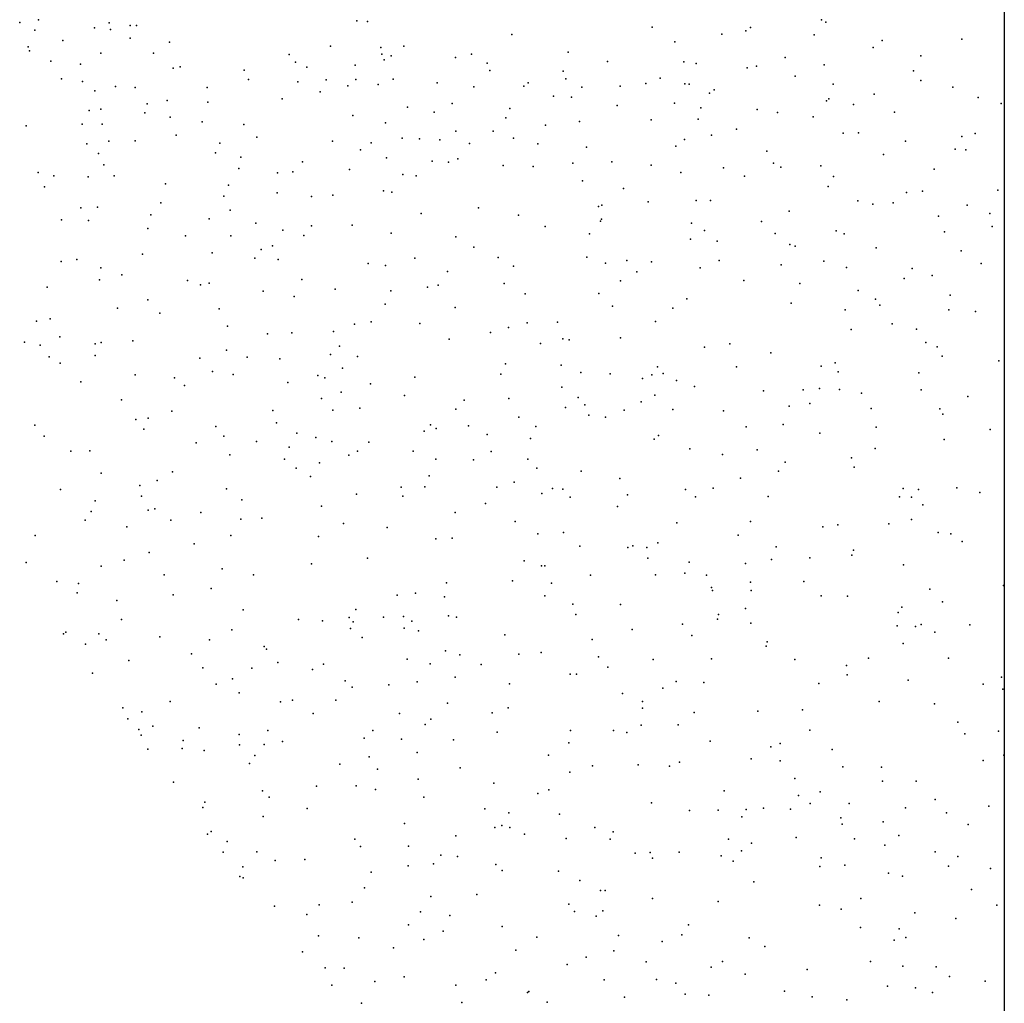
# Model space of a CAD drawing. Units: metres. Extents: x 327488 to 347488, y 8938402 to 8958402.
# Drawn here: x 347176 to 347488, y 8944649 to 8944961 of the extents above; entities that cross this region are included whole.
import ezdxf

# ---------------------------------------------------------------- set-up
doc = ezdxf.new("R2010")
doc.units = ezdxf.units.M
doc.header["$MEASUREMENT"] = 0
doc.layers.add('Coverage_Quad', color=7, linetype='Continuous')
doc.layers.add('LIDAR_Model_Key_Point_Mass_Poin', color=7, linetype='Continuous')

msp = doc.modelspace()

# ---------------------------------------------------------------- linework, layer by layer
at = {"layer": 'Coverage_Quad', "color": 18, "true_color": 0x000000}
msp.add_polyline3d([(327488.07, 8958401.78, 0), (347488.07, 8958401.78, 0), (347488.07, 8938401.78, 0), (327488.07, 8938401.78, 0)], close=True, dxfattribs=at)
at = {"layer": 'LIDAR_Model_Key_Point_Mass_Poin'}
for p in [(347175.52, 8944960.13, 86.95), (347181.46, 8944961.03, 86.52), (347199.24, 8944958.49, 80.12), (347203.93, 8944960.06, 80.51), (347210.61, 8944959.22, 83.59), (347212.55, 8944959.17, 83.65), (347282.58, 8944960.68, 80.13), (347285.95, 8944960.49, 79.63), (347376.25, 8944958.66, 81.4), (347407.47, 8944958.57, 80.06), (347430.02, 8944961.03, 79.06), (347431.43, 8944960.3, 78.98), (347180.28, 8944957.69, 85.05), (347204.28, 8944957.88, 79.13), (347210.59, 8944955.18, 79.03), (347331.69, 8944956.33, 78.95), (347398.36, 8944956.4, 81.1), (347406.06, 8944957.48, 80.54), (347427.71, 8944956.22, 79.11), (347178.19, 8944952.38, 81.98), (347189.23, 8944954.46, 79.86), (347223.01, 8944953.92, 79.67), (347274.18, 8944952.59, 79.58), (347290.2, 8944952.21, 78.57), (347297.5, 8944952.64, 78.64), (347383.46, 8944954.02, 81.56), (347446.44, 8944952.21, 81.11), (347449.28, 8944954.41, 80.57), (347474.58, 8944954.87, 80.56), (347178.58, 8944951.12, 81.59), (347201.24, 8944950.39, 78.8), (347217.98, 8944950.41, 79.55), (347261.09, 8944950.02, 79.32), (347290.44, 8944950.04, 79.02), (347293.48, 8944949.54, 78.88), (347313.81, 8944949.05, 79.39), (347318.91, 8944950.09, 79.07), (347349.58, 8944950.76, 81.45), (347418.51, 8944949.08, 79.98), (347461.54, 8944949.54, 81.6), (347185.43, 8944947.85, 79.13), (347194.76, 8944946.91, 78.88), (347226.47, 8944946.06, 79.14), (347263.06, 8944947.6, 79.17), (347266.64, 8944945.98, 78.56), (347281.96, 8944946.63, 78.55), (347291.23, 8944948.24, 79.55), (347323.95, 8944947.21, 78.53), (347362.12, 8944947.72, 81.98), (347386.31, 8944947.69, 81.64), (347390.23, 8944947.1, 81.93), (347409.4, 8944946.27, 81.12), (347430.87, 8944946.69, 80.56), (347224.26, 8944945.61, 79.56), (347246.81, 8944944.97, 78.82), (347324.74, 8944944.89, 79.01), (347348.03, 8944944.71, 81.69), (347406.43, 8944945.72, 81.09), (347421.66, 8944943.12, 80.92), (347459.28, 8944944.76, 81.5), (347188.76, 8944942.28, 79.01), (347195.44, 8944941.4, 79.69), (347205.87, 8944939.82, 79.59), (347212.15, 8944939.53, 79.63), (347248.13, 8944942.03, 79.12), (347263.79, 8944941.35, 78.55), (347272.79, 8944941.94, 78.56), (347279.64, 8944940.06, 79.44), (347282.24, 8944942.05, 79.06), (347289.35, 8944940.41, 79.43), (347294.06, 8944942.11, 79.51), (347308.08, 8944940.99, 78.55), (347319.69, 8944939.77, 79.04), (347335.55, 8944939.89, 79.12), (347336.97, 8944940.99, 79.54), (347348.92, 8944942.29, 81.56), (347353.93, 8944939.61, 81.63), (347366.17, 8944939.95, 81.62), (347374.23, 8944940.79, 82.09), (347378.81, 8944942.43, 83.05), (347386.61, 8944940.65, 81.74), (347388.02, 8944940.54, 81.63), (347433.74, 8944940.53, 81.03), (347461.56, 8944941.78, 81.17), (347471.71, 8944939.58, 81.05), (347199.38, 8944938.41, 80.12), (347235.02, 8944939.47, 79.71), (347270.88, 8944938.11, 79.56), (347344.94, 8944936.8, 81.93), (347350.7, 8944936.42, 82.09), (347394.51, 8944937.67, 81.61), (347395.94, 8944938.8, 82.05), (347446.74, 8944937.4, 81.01), (347479.81, 8944936.36, 81.06), (347215.95, 8944934.36, 79.69), (347222.32, 8944935.33, 79.56), (347235.2, 8944934.81, 79.27), (347258.85, 8944935.94, 79.55), (347312.8, 8944934.45, 78.42), (347365.16, 8944933.76, 81.73), (347383.39, 8944934.54, 82.06), (347431.67, 8944935.3, 81.02), (347432.39, 8944935.87, 81.61), (347440.22, 8944934.14, 81.19), (347487.06, 8944934.38, 81.39), (347197.51, 8944932.19, 80.02), (347201.27, 8944932.67, 80.08), (347215.28, 8944931.41, 78.96), (347281.3, 8944930.61, 78.91), (347298.58, 8944933.22, 78.54), (347307.08, 8944931.71, 79.11), (347331.12, 8944932.85, 79.08), (347391.7, 8944933.06, 82.08), (347409.6, 8944932.57, 81.07), (347416.11, 8944931.61, 81.05), (347427.41, 8944930.2, 81.56), (347453.25, 8944931.72, 81.12), (347177.59, 8944927.34, 79.7), (347195.38, 8944927.82, 79.53), (347201.73, 8944927.87, 79.52), (347223.28, 8944930.04, 79.08), (347233.42, 8944928.62, 79.01), (347246.65, 8944927.74, 79.36), (347291.59, 8944928.25, 79.11), (347329.8, 8944929.84, 78.92), (347342.4, 8944927.6, 82.47), (347353.21, 8944928.67, 82.05), (347375.92, 8944929.26, 81.55), (347390.89, 8944929.47, 81.56), (347225.18, 8944924.33, 79.52), (347314.01, 8944925.63, 78.63), (347325.85, 8944925.63, 79.97), (347395.12, 8944924.36, 81.41), (347403.03, 8944926.25, 81.53), (347436.94, 8944924.96, 81.54), (347441.76, 8944925.15, 81.55), (347474.56, 8944923.99, 81), (347478.79, 8944924.93, 81.58), (347196.8, 8944921.65, 79.54), (347203.76, 8944922.51, 79.18), (347212.11, 8944922.6, 79.61), (347239.07, 8944921.88, 79.1), (347250.75, 8944923.74, 79.38), (347274.77, 8944922.42, 79.41), (347287.04, 8944921.89, 79.12), (347296.91, 8944923.41, 78.34), (347302.4, 8944923.25, 79.11), (347308.91, 8944922.93, 79.05), (347318.32, 8944921.71, 79.05), (347332.3, 8944923.37, 81.59), (347339.98, 8944921.57, 82.02), (347383.78, 8944920.85, 81.5), (347386.6, 8944923.04, 81.43), (347456.74, 8944922.51, 81.04), (347200.56, 8944918.56, 79.97), (347237.67, 8944918.8, 79.6), (347283.67, 8944919.7, 78.99), (347355.4, 8944920.59, 81.7), (347412.64, 8944919.24, 81.57), (347449.72, 8944918.24, 80.98), (347472.44, 8944919.97, 81.03), (347475.88, 8944919.72, 81.45), (347202.19, 8944914.95, 79.14), (347245.66, 8944917.42, 79.57), (347265.31, 8944915.91, 79.15), (347291.97, 8944917.17, 79.14), (347306.41, 8944916.16, 79.05), (347311.66, 8944915.79, 78.42), (347314.55, 8944916.85, 78.38), (347328.99, 8944914.76, 81.56), (347351.05, 8944915.52, 81.98), (347363.43, 8944915.92, 81.72), (347376.01, 8944914.8, 81.51), (347414.8, 8944915.51, 81.42), (347429.8, 8944914.6, 82.88), (347181.37, 8944912.47, 80.08), (347186.39, 8944911.51, 79.55), (347205.48, 8944911.5, 79.63), (347245.06, 8944913.74, 79.52), (347257.3, 8944912.46, 79.62), (347262.22, 8944912.72, 79.53), (347280.24, 8944913.45, 80.95), (347297.17, 8944911.87, 80.6), (347301.41, 8944911.51, 79.42), (347338.55, 8944914.39, 81.64), (347385.37, 8944912.49, 81.69), (347398.92, 8944914.04, 81.54), (347417.09, 8944914.23, 81.16), (347465.85, 8944913.62, 81.05), (347197.23, 8944911.13, 79.5), (347221.74, 8944908.87, 80.5), (347241.82, 8944908.53, 80.1), (347354.18, 8944909.89, 81.65), (347405.57, 8944911.31, 81.61), (347433.88, 8944911.28, 82.03), (347183.39, 8944908.01, 80.38), (347257.19, 8944906.08, 80.52), (347274.94, 8944905.27, 80.98), (347290.95, 8944906.65, 81.63), (347293.59, 8944906.3, 81.59), (347367.22, 8944907.47, 82.46), (347432.11, 8944908.03, 81.13), (347457.05, 8944906.16, 81.04), (347462.07, 8944906.56, 81.52), (347486.06, 8944906.89, 80.73), (347220.27, 8944902.93, 81.07), (347240.31, 8944904.98, 80.05), (347268.17, 8944904.89, 80.46), (347360.33, 8944902.11, 82.04), (347375, 8944903.16, 81.5), (347390.22, 8944903.65, 81.46), (347394.83, 8944903.59, 81.88), (347441.55, 8944903.48, 81.54), (347446.34, 8944902.51, 80.98), (347452.82, 8944902.84, 81.04), (347476.23, 8944902.17, 80.74), (347194.9, 8944901.28, 81.1), (347200.21, 8944901.49, 81.04), (347217.14, 8944899.06, 81.44), (347242.34, 8944900.59, 80.53), (347303, 8944899.46, 82.21), (347321.12, 8944901.34, 81.96), (347333.81, 8944898.98, 82.05), (347359.22, 8944901.73, 82.09), (347419.82, 8944900.28, 81.05), (347483.5, 8944899.54, 81.07), (347188.79, 8944897.49, 82.57), (347197.39, 8944897.27, 82.02), (347235.63, 8944897.81, 81.06), (347250.43, 8944896.46, 81.12), (347281.05, 8944895.8, 81.96), (347359.93, 8944897.02, 82.11), (347360.23, 8944897.73, 82.04), (347388.74, 8944896.42, 81.57), (347410.97, 8944896.93, 81.12), (347467.22, 8944898.69, 81.77), (347216.17, 8944894.73, 82.97), (347259.02, 8944894.23, 82.04), (347268.16, 8944895.54, 81.61), (347293.46, 8944893.28, 82.12), (347342.33, 8944895.4, 81.65), (347356.4, 8944893.01, 81.66), (347392.88, 8944894.11, 82.02), (347415.37, 8944893.2, 81.15), (347434.71, 8944894.02, 80.9), (347437.26, 8944893.03, 80.98), (347469.12, 8944893.66, 81.03), (347484.25, 8944895.37, 80.6), (347228.17, 8944892.39, 81.52), (347242.53, 8944892.4, 82), (347265.72, 8944892.48, 82.62), (347313.96, 8944892.08, 81.89), (347388.47, 8944891.36, 81.48), (347396.91, 8944890.75, 81.98), (347419.99, 8944889.64, 81.56), (347214.5, 8944886.57, 83.15), (347236.62, 8944886.98, 82.05), (347252.12, 8944888.04, 82), (347255.75, 8944889.27, 82.61), (347319.67, 8944888.77, 81.91), (347421.73, 8944889.13, 81.69), (347447.42, 8944888.56, 81.01), (347474.4, 8944887.65, 80.67), (347188.67, 8944884.28, 83.09), (347193.69, 8944884.85, 83.57), (347250.17, 8944885.32, 82.55), (347257.53, 8944884.9, 82.64), (347286.14, 8944883.58, 82.5), (347300.93, 8944885.29, 83.01), (347327.45, 8944885.53, 82.05), (347355.55, 8944885.59, 81.93), (347361.47, 8944883.69, 82.51), (347368.28, 8944884.61, 81.52), (347376.08, 8944884.15, 81.69), (347397.56, 8944884.62, 81.53), (347430.81, 8944884.41, 81.54), (347480.74, 8944883.68, 80.57), (347201.26, 8944882.28, 83.06), (347291.64, 8944883, 82.54), (347311.32, 8944881.09, 82.52), (347332.26, 8944882.75, 82.09), (347371.4, 8944880.96, 81.49), (347391.57, 8944882.28, 81.22), (347417.21, 8944883.22, 81.61), (347437.99, 8944882.37, 81.01), (347458.78, 8944882.01, 80.76), (347200.82, 8944878.39, 83.55), (347207.96, 8944880.08, 83.04), (347228.82, 8944878.23, 83.06), (347235.61, 8944877.41, 83.15), (347265.03, 8944878.59, 83.55), (347329.31, 8944877.24, 82.54), (347366.18, 8944878.11, 82.04), (347405.36, 8944878.2, 81.05), (347423.21, 8944877.27, 81.6), (347456.32, 8944878.87, 81.03), (347465.22, 8944879.85, 80.7), (347184.26, 8944876.07, 83.21), (347232.86, 8944876.84, 83.57), (347252.84, 8944874.87, 83.6), (347275.66, 8944875.49, 83.2), (347293.37, 8944874.95, 83.05), (347304.93, 8944876.14, 82.93), (347308.34, 8944876.75, 82.51), (347335.99, 8944874, 82.01), (347359.4, 8944874.06, 82.01), (347441.68, 8944875.09, 81), (347216.16, 8944872.08, 83.05), (347262.69, 8944873.12, 83.63), (347387.28, 8944872.46, 81.54), (347420.4, 8944870.99, 81.04), (347447.17, 8944872.27, 80.55), (347470.91, 8944873.58, 80.64), (347206.53, 8944869.47, 84.02), (347220.04, 8944867.81, 83.43), (347238.83, 8944869.23, 84.61), (347291.57, 8944870.7, 83.53), (347313.77, 8944869.61, 82.46), (347363.66, 8944870.05, 81.57), (347382.84, 8944869.47, 81.5), (347437.54, 8944868.95, 81.12), (347448.55, 8944870.42, 80.89), (347470.41, 8944868.97, 80.61), (347478.89, 8944868.42, 80.55), (347180.83, 8944865.36, 84.11), (347185.14, 8944866.05, 84.44), (347287.06, 8944865.11, 83.53), (347302.52, 8944864.53, 83.11), (347336.59, 8944864.75, 82.25), (347346.28, 8944865.02, 81.99), (347377.39, 8944865.22, 81.87), (347452.5, 8944864.49, 80.62), (347241.46, 8944863.69, 84.53), (347254.18, 8944861.35, 84.55), (347261.94, 8944861.58, 84.58), (347275.16, 8944862.01, 84.06), (347281.74, 8944864.32, 84.07), (347324.93, 8944861.72, 82.47), (347330.69, 8944863.35, 82.21), (347439.51, 8944862.68, 81.09), (347460.19, 8944862.77, 80.6), (347177.01, 8944858.62, 84.94), (347188.24, 8944860.35, 84.68), (347201.36, 8944858.56, 85.15), (347211.46, 8944859.06, 84.5), (347311.79, 8944859.62, 83.03), (347340.79, 8944858.27, 82.14), (347347.91, 8944859.74, 82.09), (347349.98, 8944859.36, 82.07), (347366.19, 8944860.08, 81.83), (347463.19, 8944858.5, 80.58), (347182.01, 8944857.7, 84.96), (347199.51, 8944858.08, 85.02), (347241.12, 8944856.12, 85.02), (347277.08, 8944857.36, 84.08), (347392.9, 8944857.06, 81.39), (347400.95, 8944858.14, 81.08), (347413.97, 8944855.25, 80.93), (347466.81, 8944857.18, 80.56), (347184.9, 8944854.01, 86.4), (347199.5, 8944854.47, 85.61), (347232.67, 8944853.54, 84.57), (347247.74, 8944853.93, 85), (347258.08, 8944853.41, 84.94), (347274.19, 8944854.77, 84.48), (347282.74, 8944854.06, 84.5), (347434.35, 8944852.12, 80.73), (347468.39, 8944854.18, 80.52), (347486.36, 8944852.72, 80.43), (347188.37, 8944851.94, 86.47), (347236.71, 8944849.35, 85.03), (347277.97, 8944850.36, 84.65), (347329.76, 8944851.75, 82.64), (347347.44, 8944851.39, 82.17), (347353.64, 8944849.04, 82.05), (347377.93, 8944850.83, 81.68), (347403.08, 8944850.79, 81.2), (347429.93, 8944851.04, 81.04), (347435.29, 8944849.28, 81.05), (347460.9, 8944848.95, 80.54), (347194.94, 8944846.08, 86.09), (347212.13, 8944848.33, 85.87), (347224.62, 8944847.32, 84.9), (347243.3, 8944848.39, 86.07), (347260.65, 8944845.88, 85.5), (347270.19, 8944848.04, 86.36), (347272.37, 8944847.28, 86.08), (347300.95, 8944847.59, 84.45), (347328.2, 8944848.46, 83.02), (347362.95, 8944848.65, 81.99), (347373.17, 8944847.11, 81.53), (347376.21, 8944848.29, 81.6), (347379.74, 8944848.69, 81.66), (347383.99, 8944846.53, 81.47), (347227.87, 8944844.94, 85.02), (347277.58, 8944842.81, 85.57), (347286.87, 8944845.46, 85.09), (347347.64, 8944844.35, 82.48), (347389.73, 8944844.61, 81.47), (347411.66, 8944843.21, 80.99), (347424.22, 8944843.51, 81.11), (347429.36, 8944843.97, 81.49), (347435.79, 8944843.67, 81), (347461.67, 8944843.56, 80.51), (347207.81, 8944840.39, 86.1), (347271.35, 8944840.74, 86.66), (347297.68, 8944841.71, 84.54), (347316.64, 8944840.29, 83.97), (347330.77, 8944840.77, 83.07), (347352.77, 8944841.12, 82.41), (347372.8, 8944839.71, 81.89), (347377.08, 8944841.82, 81.56), (347442.72, 8944842.43, 80.54), (347476.54, 8944841.42, 80.43), (347223.8, 8944836.71, 86.61), (347255.9, 8944836.96, 85.99), (347274.91, 8944837.06, 85.94), (347283.47, 8944837.66, 86.03), (347313.98, 8944837.36, 84.04), (347348.73, 8944837.96, 82.6), (347354.86, 8944838.76, 82.41), (347367.43, 8944837.1, 82.05), (347382.8, 8944837.24, 81.71), (347398.96, 8944836.85, 81.38), (347419.73, 8944838.3, 81.09), (347426.29, 8944839.16, 81.58), (347445.77, 8944837.63, 80.55), (347467.64, 8944837.48, 80.42), (347212.33, 8944834.15, 86.57), (347216.31, 8944834.57, 86.55), (347333.95, 8944834.87, 83.31), (347356.21, 8944835.43, 82.49), (347361.45, 8944834.83, 82.32), (347468.6, 8944835.81, 80.29), (347180.27, 8944832.35, 87.54), (347214.9, 8944831.04, 87.06), (347237.8, 8944831.87, 86.2), (347257.07, 8944833.02, 86.65), (347303.87, 8944830.36, 85.06), (347305.96, 8944832.37, 84.96), (347307.7, 8944831.27, 85.54), (347318.02, 8944832.04, 84.13), (347339.39, 8944831.88, 83.02), (347406.14, 8944831.72, 81.14), (347417.85, 8944832.53, 81.09), (347447.38, 8944831.7, 80.68), (347483.57, 8944830.88, 80.17), (347183.32, 8944828.79, 88.04), (347240.35, 8944828.86, 85.9), (347250.65, 8944827.08, 86.58), (347263.49, 8944829.74, 86.92), (347269.55, 8944828.35, 86.55), (347274.62, 8944827.16, 86.56), (347323.89, 8944829.37, 84.04), (347337.65, 8944828.11, 83.45), (347376.95, 8944827.9, 81.97), (347378.34, 8944828.99, 81.97), (347429.56, 8944829.73, 80.98), (347468.94, 8944827.72, 80.38), (347191.71, 8944824.09, 87.99), (347197.79, 8944824.14, 88.1), (347231.49, 8944826.69, 86.07), (347261, 8944825.34, 86.55), (347282.79, 8944824.06, 86.61), (347286.39, 8944826.87, 86.59), (347300.4, 8944824.03, 86.01), (347325.14, 8944823.97, 84.15), (347388.19, 8944824.81, 81.79), (347409.66, 8944824.46, 81.2), (347447.07, 8944824.94, 80.57), (347242.22, 8944822.93, 86.45), (347259.57, 8944821.51, 86.96), (347280.04, 8944822.82, 87.15), (347307.56, 8944821.46, 85.58), (347319.57, 8944821.25, 85.17), (347336.85, 8944821.48, 83.73), (347398.6, 8944822.95, 81.58), (347439.56, 8944821.98, 80.59), (347263.31, 8944818.66, 87.07), (347270.66, 8944820.39, 87.51), (347339.71, 8944818.61, 83.78), (347353.71, 8944817.65, 83.14), (347416.35, 8944817.69, 81.3), (347418.46, 8944820.53, 81.1), (347440.38, 8944818.99, 80.61), (347201.32, 8944817.1, 88.51), (347219.14, 8944814.69, 88.53), (347223.99, 8944817.44, 88.28), (347267.77, 8944816.04, 87.59), (347305.49, 8944816.24, 86.57), (347366.04, 8944815.39, 82.68), (347404.33, 8944815.47, 81.55), (347188.46, 8944811.85, 89.44), (347213.69, 8944813.18, 88.56), (347241.13, 8944812.09, 87.07), (347296.65, 8944812.62, 87.03), (347304.07, 8944812.73, 86.61), (347327.01, 8944812.6, 84.96), (347332.49, 8944814.16, 84.46), (347344.65, 8944812.17, 83.84), (347347.92, 8944811.94, 83.61), (347386.89, 8944811.84, 82.07), (347395.7, 8944812.31, 81.89), (347456, 8944812.19, 80.55), (347460.87, 8944811.9, 80.46), (347473.01, 8944812.39, 80.2), (347199.42, 8944808.3, 89.58), (347214.14, 8944809.8, 88.55), (347246.01, 8944808.58, 87.08), (347282.41, 8944810.35, 87.55), (347297.15, 8944809.73, 87.41), (347341.23, 8944810.63, 84.08), (347350.27, 8944809.4, 83.58), (347368.49, 8944810.16, 82.77), (347390.08, 8944809.58, 81.98), (347413.06, 8944809.6, 81.48), (347454.84, 8944809.57, 80.58), (347458.56, 8944809.4, 80.53), (347480.3, 8944810.95, 80.1), (347216.31, 8944805.32, 89.08), (347218.44, 8944805.74, 88.58), (347271.33, 8944806.59, 88.05), (347323.36, 8944807.41, 86.23), (347365.25, 8944806.43, 83.06), (347462.22, 8944806.96, 80.48), (347196.3, 8944802.13, 89.99), (347198.24, 8944804.89, 89.55), (347223.48, 8944802.09, 88.42), (347233.03, 8944804.59, 88.1), (347245.72, 8944802.47, 87.56), (347252.41, 8944802.79, 87.53), (347313.76, 8944804.62, 86.5), (347458.63, 8944802.33, 80.58), (347209.54, 8944800.07, 89.54), (347278.32, 8944801.06, 88.11), (347292.11, 8944799.8, 88.03), (347332.76, 8944801.67, 85.53), (347384.1, 8944801.29, 82.56), (347407.55, 8944801.68, 81.82), (347430.43, 8944799.99, 81.09), (347435.24, 8944800.64, 81.1), (347451.4, 8944800.93, 80.98), (347180.4, 8944797.24, 91.01), (347242.5, 8944797.3, 88.6), (347270.34, 8944796.94, 88.52), (347307.6, 8944796.26, 87.94), (347312.75, 8944796.41, 87.53), (347339.96, 8944797.78, 85.09), (347348.1, 8944798.2, 84.22), (347403.61, 8944797.39, 82.04), (347467.03, 8944798.21, 80.4), (347471.09, 8944797.83, 80.21), (347230.91, 8944794.6, 88.42), (347353.28, 8944793.91, 84.08), (347368.53, 8944793.49, 83.48), (347370.14, 8944793.96, 83.38), (347374.55, 8944793.41, 83.09), (347378.08, 8944794.95, 82.98), (347415.61, 8944793.64, 81.73), (347440.23, 8944792.64, 81.1), (347474.69, 8944795.41, 80.14), (347216.58, 8944791.85, 89.63), (347285.87, 8944790.06, 89.15), (347374.87, 8944790.06, 83.13), (347414.18, 8944789.67, 81.9), (347426.37, 8944790.14, 81.51), (347439.66, 8944791.02, 81.01), (347177.53, 8944788.75, 91.54), (347201.34, 8944787.57, 90.49), (347208.62, 8944789.39, 90.06), (347239.81, 8944786.66, 89.16), (347268.14, 8944788.25, 89.14), (347335.6, 8944789.25, 86.18), (347341.12, 8944787.59, 85.54), (347342.2, 8944787.61, 85.49), (347388.07, 8944788.8, 82.74), (347405.88, 8944788.38, 82.23), (347456.08, 8944787.92, 80.58), (347221.37, 8944784.76, 89.56), (347249.74, 8944784.83, 88.51), (347356.76, 8944784.66, 84.52), (347377.37, 8944784.81, 83.45), (347386.61, 8944785.27, 83), (347393.54, 8944784.7, 82.79), (347187.25, 8944782.68, 92.09), (347194.22, 8944782.04, 91.54), (347236.24, 8944780.41, 89.56), (347310.97, 8944782.26, 88.45), (347331.92, 8944782.83, 86.7), (347344.35, 8944782.12, 85.46), (347395.1, 8944780.74, 82.85), (347407.5, 8944782.48, 82.17), (347424.41, 8944782.62, 81.59), (347464.42, 8944780.23, 80.72), (347487.86, 8944781.41, 80.28), (347193.74, 8944779.1, 92.06), (347224.25, 8944778.43, 90), (347295.3, 8944778.31, 89.6), (347301.13, 8944778.99, 89.48), (347310.34, 8944777.85, 89.07), (347342.26, 8944778.11, 86.13), (347395.47, 8944779.79, 82.87), (347407.69, 8944779.81, 82.41), (347429.89, 8944778.12, 81.65), (347438.33, 8944778.05, 81.43), (347206.38, 8944776.6, 91.06), (347351.12, 8944775.47, 85.43), (347366.28, 8944775.34, 84.48), (347405.91, 8944774.11, 82.64), (347455.55, 8944774.51, 81.01), (347468.4, 8944776.23, 80.72), (347246.46, 8944773.72, 89.04), (347280.12, 8944771.22, 91.01), (347282.21, 8944773.77, 91), (347290.99, 8944771.35, 90.65), (347297.32, 8944771.6, 91.07), (347311.6, 8944771.72, 89.66), (347314.17, 8944771.36, 89.14), (347352.04, 8944772.23, 85.55), (347397.07, 8944770.74, 83.15), (347397.35, 8944772.15, 83.02), (347454.39, 8944772.87, 81.08), (347207.87, 8944770.57, 91.65), (347264.02, 8944770.55, 90.06), (347271.59, 8944770.23, 90.94), (347280.56, 8944767.74, 91.55), (347281.42, 8944769.83, 91.03), (347297.54, 8944767.87, 90.51), (347299.97, 8944770.08, 91.03), (347385.9, 8944769.14, 83.65), (347407.58, 8944769.45, 82.76), (347454.08, 8944768.58, 81.24), (347459.91, 8944768.41, 81.09), (347461.64, 8944769.04, 81.03), (347477.09, 8944768.92, 80.59), (347189.44, 8944766, 93.52), (347190.2, 8944766.6, 93.54), (347200.59, 8944766.03, 93.04), (347219.97, 8944765.13, 91.09), (347242.88, 8944767.3, 89.46), (347284.2, 8944764.9, 92.03), (347302.16, 8944767.01, 90.99), (347329.51, 8944765.75, 88.09), (347369.95, 8944767.43, 84.59), (347388.84, 8944765.48, 83.73), (347466.02, 8944766.63, 80.98), (347196.44, 8944762.82, 93.51), (347202.95, 8944764.18, 93), (347235.71, 8944764.12, 90.1), (347253.11, 8944762, 90.51), (347357.19, 8944764.29, 85.58), (347412.48, 8944762.12, 82.81), (347412.75, 8944763.54, 82.75), (347455.97, 8944762.96, 81.34), (347230, 8944759.66, 90.61), (347253.81, 8944761.14, 90.52), (347310.7, 8944760.61, 89.97), (347315.23, 8944759.36, 90.07), (347333.95, 8944759.63, 88.07), (347341.1, 8944760.08, 87.02), (347359.27, 8944758.71, 85.64), (347444.98, 8944758.35, 81.64), (347470.34, 8944758.3, 81.03), (347210.18, 8944757.54, 92.55), (347233.61, 8944755.21, 90.52), (347249.23, 8944755.13, 89.95), (347257.41, 8944756.96, 90.44), (347271.9, 8944756.39, 91.53), (347298.54, 8944757.96, 91.99), (347305.86, 8944756.54, 91.03), (347321.98, 8944756.28, 89.11), (347362.26, 8944755.44, 85.56), (347376.58, 8944757.9, 84.65), (347395.11, 8944758.08, 83.68), (347421.61, 8944757.88, 82.59), (347437.96, 8944755.96, 82.08), (347198.66, 8944753.54, 93.83), (347268.48, 8944754.72, 91.09), (347313.76, 8944752.24, 90.57), (347350.28, 8944753.23, 86.62), (347352.23, 8944753.21, 86.55), (347438.15, 8944752.99, 82.05), (347487.19, 8944752.34, 80.54), (347237.87, 8944750.07, 91.02), (347243.11, 8944751.75, 90.11), (347278.81, 8944751.09, 92.04), (347281.08, 8944749.09, 92.58), (347292.71, 8944749.84, 93.12), (347301.66, 8944750.86, 92.99), (347331.04, 8944750.18, 88.54), (347383.88, 8944750.87, 84.49), (347392.65, 8944750.62, 84.04), (347429.19, 8944750.31, 82.55), (347457.53, 8944751.3, 81.57), (347481.32, 8944750.06, 80.94), (347245.16, 8944747.35, 90.2), (347366.88, 8944747.1, 85.6), (347379.69, 8944748.8, 84.83), (347487.63, 8944748.47, 80.69), (347208.2, 8944742.58, 94.01), (347223.25, 8944744.57, 92.06), (347258.35, 8944744.41, 91.09), (347262.12, 8944744.96, 91.07), (347275.85, 8944744.99, 91.93), (347311.3, 8944744.05, 91.57), (347330.56, 8944742.58, 89.05), (347373.23, 8944744.59, 85.18), (347448.31, 8944744.52, 82.08), (347465.89, 8944743.84, 81.57), (347214.27, 8944741.33, 93.06), (347268.71, 8944740.79, 92.08), (347296.1, 8944740.79, 93.05), (347325.45, 8944740.99, 89.51), (347373.19, 8944742.5, 85.45), (347389.6, 8944741.06, 84.58), (347409.79, 8944741.48, 83.6), (347424.02, 8944741.92, 83.04), (347209.88, 8944739.09, 94.58), (347217.74, 8944736.73, 93.16), (347304.18, 8944737.28, 92.58), (347306.04, 8944739.01, 92.54), (347372.78, 8944737.03, 85.57), (347384.56, 8944737.12, 84.99), (347473.33, 8944737.97, 81.5), (347213.37, 8944735.69, 93.61), (347214.09, 8944733.83, 93.44), (347232.5, 8944736.16, 92.23), (347245.2, 8944734.14, 90.95), (347254.23, 8944735.36, 91.05), (347287.64, 8944735.37, 93.13), (347327.13, 8944734.83, 89.53), (347350.39, 8944735.37, 87.56), (347364.03, 8944735.34, 86.43), (347368.28, 8944734.75, 86.08), (347426.34, 8944735.5, 82.99), (347475.57, 8944734.31, 81.46), (347486.23, 8944735.1, 81.22), (347227.43, 8944732.2, 92.16), (347245.31, 8944730.79, 91.06), (347253.11, 8944730.91, 91.47), (347258.89, 8944731.89, 91.59), (347284.81, 8944732.93, 93.65), (347296.7, 8944732.65, 93.08), (347313.23, 8944732.35, 91.09), (347349.88, 8944731.43, 88.16), (347394.67, 8944732.01, 84.58), (347413.99, 8944730.13, 83.83), (347416.88, 8944731.21, 83.65), (347216.15, 8944729.42, 93.13), (347227.09, 8944729.65, 92.55), (347234.03, 8944729, 91.77), (347250.14, 8944727.41, 91.16), (347286.49, 8944727.05, 93.62), (347301.68, 8944728.38, 92.55), (347343.4, 8944727.54, 88.53), (347433.46, 8944729.36, 83.01), (347487.96, 8944727.5, 81.35), (347248.41, 8944724.84, 91.67), (347277.11, 8944724.72, 93.04), (347357.36, 8944724.14, 87.34), (347371.83, 8944724.46, 86.25), (347381.84, 8944723.99, 85.6), (347384.98, 8944725.27, 85.37), (347407.74, 8944726.4, 84.19), (347416.87, 8944725.75, 84.03), (347436.81, 8944723.83, 83.12), (347481.32, 8944725.82, 81.58), (347289.05, 8944723.08, 93.07), (347315.36, 8944723.48, 90.63), (347350.17, 8944722.11, 88.01), (347449.14, 8944723.73, 82.64), (347224.29, 8944719, 93.09), (347269.71, 8944717.7, 92.6), (347282.33, 8944717.82, 93.42), (347301.95, 8944719.94, 92.11), (347325.98, 8944718.65, 90), (347421.62, 8944720.08, 83.83), (347449.43, 8944719.26, 82.77), (347460.05, 8944719.3, 82.43), (347252.61, 8944716.23, 92.13), (347288.41, 8944716.58, 93.09), (347339.96, 8944715.31, 88.95), (347343.44, 8944716.55, 88.69), (347399.18, 8944716.2, 84.89), (347422.77, 8944714.77, 83.97), (347429.59, 8944715.84, 83.58), (347234.3, 8944712.59, 92.6), (347254.74, 8944714.15, 92.48), (347303.77, 8944714.17, 92.07), (347376.09, 8944712.39, 86.36), (347426.43, 8944712.18, 83.87), (347438.83, 8944712.13, 83.79), (347466.11, 8944713.44, 82.29), (347483.12, 8944711.37, 81.8), (347233.67, 8944710.9, 92.6), (347266.8, 8944710.62, 93.03), (347323.13, 8944710.47, 90.09), (347330.74, 8944709.27, 89.6), (347346.89, 8944708.83, 88.57), (347388.14, 8944709.92, 85.58), (347397.28, 8944710.03, 85.1), (347406.1, 8944710.24, 84.73), (347411.62, 8944710.68, 84.49), (347420.19, 8944710.39, 84.13), (347456.67, 8944710.78, 82.66), (347469.76, 8944709.2, 82.13), (347252.84, 8944708.04, 92.47), (347297.69, 8944705.87, 93.45), (347328.57, 8944705.19, 90.06), (347404.75, 8944707.98, 84.84), (347436.13, 8944707.67, 83.56), (347436.61, 8944705.67, 83.58), (347449.59, 8944706.41, 82.95), (347476.63, 8944705.54, 82.07), (347235.11, 8944702.47, 92.91), (347236.25, 8944703.33, 92.64), (347326.3, 8944704.61, 90.02), (347331.14, 8944704.52, 90.06), (347335.74, 8944702.46, 89.51), (347358.07, 8944704.55, 87.86), (347363.89, 8944703.17, 87.49), (347454.55, 8944702.05, 82.89), (347241.35, 8944700.15, 92.95), (347281.85, 8944700.81, 93.57), (347313.96, 8944701.89, 91.61), (347349.03, 8944701.04, 88.62), (347362.96, 8944700.91, 87.52), (347400.54, 8944700.85, 85.11), (347407.77, 8944699.54, 84.89), (347422.04, 8944701.34, 84.07), (347440.55, 8944700.93, 83.48), (347450.13, 8944699, 83.03), (347240.05, 8944696.74, 93.08), (347250.78, 8944696.84, 93.1), (347283.71, 8944698.51, 93.54), (347298.91, 8944698.64, 93.02), (347309.2, 8944695.78, 91.91), (347370.92, 8944696.46, 87.15), (347375.62, 8944696.61, 86.85), (347384.82, 8944696.73, 86.13), (347404.68, 8944697.11, 85.04), (347466.13, 8944696.88, 82.55), (347256.58, 8944694.08, 93.12), (347266.06, 8944694.44, 93.5), (347306.87, 8944693.01, 92.59), (347314.52, 8944695.39, 91.96), (347326.7, 8944692.77, 90.54), (347376.4, 8944694.85, 86.84), (347398.18, 8944695.52, 85.46), (347401.99, 8944693.84, 85.32), (347429.98, 8944694.98, 84.01), (347437.44, 8944692.56, 83.63), (347473.33, 8944695.36, 82.14), (347246.29, 8944692.08, 93.17), (347287.06, 8944690.4, 94.03), (347298.81, 8944692.43, 93.44), (347328.62, 8944690.94, 90.55), (347346.55, 8944690.75, 89.11), (347429.46, 8944692.23, 84.03), (347451.3, 8944690.02, 83.2), (347470.37, 8944692.3, 82.48), (347483.73, 8944691.56, 82.08), (347245.43, 8944689.01, 93.38), (347246.44, 8944688.6, 93.39), (347353.33, 8944687.71, 88.67), (347408.61, 8944687.31, 85.14), (347455.74, 8944689.15, 83.07), (347285, 8944685.39, 94.1), (347320.65, 8944683.32, 91.54), (347359.89, 8944684.6, 88.26), (347361.35, 8944684.57, 88.16), (347477.67, 8944684.88, 82.39), (347270.61, 8944680.06, 94.49), (347281.03, 8944680.9, 94.54), (347306.04, 8944682.62, 93.05), (347349.8, 8944680.22, 89.08), (347376.4, 8944681.97, 87.11), (347397.26, 8944681.09, 85.87), (347442.57, 8944682, 83.75), (347256.36, 8944679.58, 93.99), (347266.65, 8944676.94, 94.12), (347302.77, 8944677.84, 93.49), (347351.64, 8944677.87, 89.09), (347360.67, 8944678.13, 88.37), (347429.39, 8944679.95, 84.37), (347436.24, 8944678.61, 84.08), (347459.63, 8944677.46, 83.15), (347485.69, 8944679.88, 82.13), (347312.03, 8944676.6, 93.01), (347358.48, 8944676.41, 88.52), (347472.65, 8944675.67, 82.72), (347298.91, 8944673.64, 94.92), (347309.97, 8944671.64, 93.95), (347328.67, 8944673.15, 91.1), (347387.8, 8944673.66, 86.53), (347442.47, 8944672.8, 83.96), (347454.67, 8944672.39, 83.48), (347270.33, 8944670.21, 95.54), (347283.2, 8944669.55, 95.48), (347303.78, 8944668.97, 94.1), (347339.68, 8944669.7, 90.56), (347365.56, 8944670.28, 88.18), (347379.5, 8944668.35, 87.09), (347385.68, 8944670.51, 86.66), (347407.03, 8944669.55, 85.61), (347453.1, 8944668.76, 83.59), (347456.83, 8944669.69, 83.45), (347265.24, 8944665.09, 96), (347294.17, 8944666.35, 95.7), (347332.96, 8944665.63, 90.98), (347364.13, 8944665.41, 88.41), (347412.04, 8944666.73, 85.46), (347355.36, 8944663.44, 89.09), (347374.33, 8944661.93, 87.73), (347398.57, 8944662.07, 86.21), (347445.6, 8944662.06, 84.06), (347272.44, 8944659.99, 96.49), (347278.52, 8944659.93, 96.09), (347326.53, 8944658.47, 92.59), (347349.35, 8944661.07, 89.61), (347395.05, 8944660.17, 86.27), (347425.47, 8944659.46, 84.99), (347455.87, 8944660.51, 83.64), (347466.4, 8944660.33, 83.26), (347288.28, 8944655.69, 96.05), (347297.59, 8944657.2, 95.6), (347323.61, 8944656.18, 92.59), (347361.04, 8944656.22, 88.91), (347377.65, 8944656.28, 87.57), (347383.77, 8944655.18, 87.03), (347405.8, 8944657.96, 85.94), (347470.67, 8944657.24, 83.16), (347482.01, 8944655.73, 82.69), (347274.61, 8944654.51, 96.48), (347313.92, 8944654.51, 94.56), (347336.76, 8944652.15, 91.06), (347337.18, 8944652.48, 91.01), (347418.25, 8944652.58, 85.46), (347450.95, 8944654.23, 83.99), (347459.9, 8944653.61, 83.65), (347465.25, 8944652.18, 83.47), (347315.88, 8944648.96, 94.12), (347343, 8944649.09, 90.61), (347367.52, 8944650.69, 88.55), (347386.75, 8944651.61, 87.07), (347394.26, 8944651.29, 86.63), (347427.1, 8944650.79, 85.08), (347438.09, 8944649.81, 84.53), (347283.96, 8944648.79, 97.05)]:
    msp.add_point(p, dxfattribs=at)

doc.saveas('drawing.dxf')
